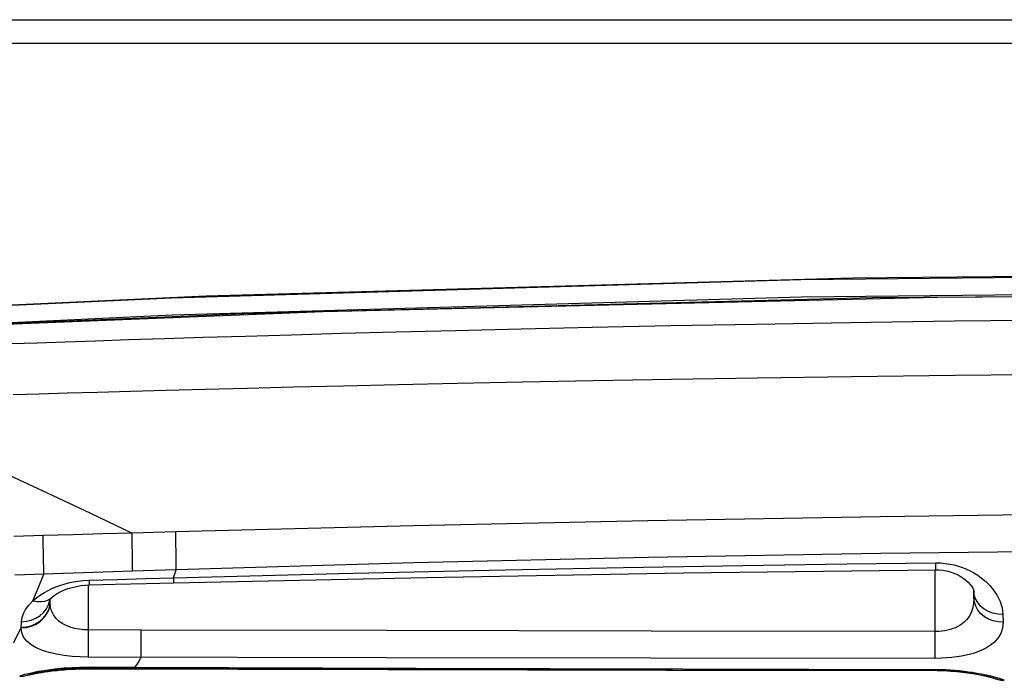
# Model space of a CAD drawing. Units: millimetres. Extents: x 0 to 3600, y 0 to 3000.
# Drawn here: x 1312 to 1346, y 2197 to 2220 of the extents above; entities that cross this region are included whole.
import ezdxf

# ---------------------------------------------------------------- set-up
doc = ezdxf.new("R2010")
doc.units = ezdxf.units.MM
doc.header["$LTSCALE"] = 198
doc.layers.get('0').update_dxf_attribs({"linetype": 'CONTINUOUS'})
doc.layers.add('6_ALL_SURFS', color=7, linetype='CONTINUOUS')
doc.layers.add('7_ALL_FEATURES', color=7, linetype='CONTINUOUS')

msp = doc.modelspace()

# ---------------------------------------------------------------- linework, layer by layer
at = {"color": 7, "linetype": 'Continuous'}
for p, q in [((1339.086, 2211.158), (1362.885, 2211.397)), ((1317.527, 2210.532), (1339.086, 2211.158)), ((1339.101, 2210.567), (1362.885, 2210.805)), ((1362.885, 2210.675), (1343.76, 2210.534)), ((1297.009, 2209.572), (1317.527, 2210.532)), ((1317.556, 2209.941), (1339.101, 2210.567)), ((1343.76, 2210.534), (1322.728, 2210.05)), ((1322.728, 2210.05), (1298.614, 2209.073)), ((1305.345, 2209.37), (1317.556, 2209.941)), ((1337.548, 2209.631), (1340.778, 2209.684)), ((1340.778, 2209.684), (1344.337, 2209.734)), ((1344.337, 2209.734), (1348.271, 2209.779)), ((1323.357, 2209.312), (1325.228, 2209.362)), ((1325.228, 2209.362), (1327.268, 2209.414)), ((1327.268, 2209.414), (1329.498, 2209.467)), ((1329.498, 2209.467), (1331.939, 2209.522)), ((1331.939, 2209.522), (1334.613, 2209.576)), ((1334.613, 2209.576), (1337.548, 2209.631)), ((1312.035, 2208.959), (1312.923, 2208.99)), ((1312.923, 2208.99), (1313.885, 2209.023)), ((1313.885, 2209.023), (1314.927, 2209.058)), ((1314.927, 2209.058), (1316.058, 2209.095)), ((1316.058, 2209.095), (1317.285, 2209.134)), ((1317.285, 2209.134), (1318.617, 2209.175)), ((1318.617, 2209.175), (1320.066, 2209.219)), ((1320.066, 2209.219), (1321.642, 2209.265)), ((1321.642, 2209.265), (1323.357, 2209.312)), ((1327.322, 2207.604), (1329.549, 2207.65)), ((1329.549, 2207.65), (1331.985, 2207.696)), ((1331.985, 2207.696), (1334.655, 2207.742)), ((1334.655, 2207.742), (1337.587, 2207.789)), ((1337.587, 2207.789), (1340.811, 2207.834)), ((1340.811, 2207.834), (1344.366, 2207.876)), ((1344.366, 2207.876), (1348.294, 2207.914)), ((1313.956, 2207.269), (1314.997, 2207.299)), ((1314.997, 2207.299), (1316.126, 2207.331)), ((1316.126, 2207.331), (1317.351, 2207.364)), ((1317.351, 2207.364), (1318.682, 2207.4)), ((1318.682, 2207.4), (1320.129, 2207.437)), ((1320.129, 2207.437), (1321.703, 2207.476)), ((1321.703, 2207.476), (1323.416, 2207.517)), ((1323.416, 2207.517), (1325.284, 2207.56)), ((1325.284, 2207.56), (1327.322, 2207.604)), ((1312.109, 2207.214), (1312.995, 2207.241)), ((1312.995, 2207.241), (1313.956, 2207.269)), ((1341.796, 2203.029), (1333.838, 2202.89)), ((1349.473, 2203.133), (1341.796, 2203.029)), ((1325.816, 2202.717), (1317.672, 2202.511)), ((1333.838, 2202.89), (1325.816, 2202.717)), ((1333.849, 2201.636), (1325.829, 2201.448)), ((1341.804, 2201.774), (1333.849, 2201.636)), ((1349.478, 2201.86), (1341.804, 2201.774)), ((1325.829, 2201.448), (1317.689, 2201.21))]:
    msp.add_line(p, q, dxfattribs=at)
at = {"layer": '6_ALL_SURFS', "color": 7, "linetype": 'Continuous'}
for p, q in [((1362.885, 2211.407), (1340.858, 2211.203)), ((1340.858, 2211.203), (1318.711, 2210.587)), ((1318.711, 2210.587), (1296.762, 2209.57))]:
    msp.add_line(p, q, dxfattribs=at)
at = {"layer": '7_ALL_FEATURES', "color": 7, "linetype": 'Continuous'}
for p, q in [((337.635, 2220.057), (1489.835, 2220.057)), ((337.635, 2219.257), (1489.835, 2219.257)), ((1362.885, 2210.699), (1341.535, 2210.522)), ((1341.535, 2210.522), (1320.007, 2209.982)), ((1320.007, 2209.982), (1298.614, 2209.089)), ((1311.799, 2204.528), (1313.271, 2203.845)), ((1313.271, 2203.845), (1314.734, 2203.158)), ((1314.734, 2203.158), (1316.176, 2202.469)), ((1313.133, 2202.382), (1312.134, 2202.348)), ((1314.157, 2202.412), (1313.133, 2202.382)), ((1313.139, 2202.07), (1313.133, 2202.382)), ((1315.171, 2202.441), (1314.157, 2202.412)), ((1316.176, 2202.469), (1315.171, 2202.441)), ((1317.672, 2202.511), (1316.176, 2202.469)), ((1316.182, 2202.091), (1316.176, 2202.469)), ((1317.679, 2202.136), (1317.672, 2202.511)), ((1313.144, 2201.779), (1313.139, 2202.07)), ((1316.188, 2201.743), (1316.182, 2202.091)), ((1317.684, 2201.791), (1317.679, 2202.136)), ((1313.148, 2201.511), (1313.144, 2201.779)), ((1316.191, 2201.432), (1316.188, 2201.743)), ((1317.687, 2201.48), (1317.684, 2201.791)), ((1313.151, 2201.27), (1313.148, 2201.511)), ((1313.152, 2201.057), (1313.151, 2201.27)), ((1316.193, 2201.161), (1316.191, 2201.432)), ((1317.689, 2201.21), (1317.687, 2201.48)), ((1328.392, 2201.197), (1333.004, 2201.288)), ((1333.004, 2201.288), (1337.092, 2201.357)), ((1337.092, 2201.357), (1340.654, 2201.409)), ((1340.654, 2201.409), (1343.692, 2201.448)), ((1343.692, 2201.448), (1343.695, 2201.209)), ((1343.692, 2201.448), (1343.863, 2201.444)), ((1343.863, 2201.444), (1344.023, 2201.431)), ((1344.023, 2201.431), (1344.179, 2201.408)), ((1344.179, 2201.408), (1344.332, 2201.376)), ((1344.332, 2201.376), (1344.479, 2201.335)), ((1344.479, 2201.335), (1344.619, 2201.288)), ((1344.619, 2201.288), (1344.752, 2201.235)), ((1344.752, 2201.235), (1344.879, 2201.174)), ((1313.152, 2201.057), (1312.161, 2201.022)), ((1312.961, 2200.584), (1313.152, 2201.057)), ((1314.175, 2201.093), (1313.152, 2201.057)), ((1315.189, 2201.127), (1314.175, 2201.093)), ((1316.193, 2201.161), (1315.189, 2201.127)), ((1315.672, 2200.883), (1316.635, 2200.91)), ((1317.689, 2201.21), (1316.193, 2201.161)), ((1316.635, 2200.91), (1317.595, 2200.937)), ((1317.595, 2200.937), (1317.689, 2201.21)), ((1317.595, 2200.937), (1323.255, 2201.082)), ((1317.595, 2200.937), (1317.599, 2200.763)), ((1317.599, 2200.763), (1326.257, 2200.95)), ((1323.255, 2201.082), (1328.392, 2201.197)), ((1326.257, 2200.95), (1335.059, 2201.101)), ((1335.059, 2201.101), (1343.695, 2201.209)), ((1343.685, 2199.097), (1343.685, 2201.209)), ((1343.695, 2201.209), (1343.803, 2201.207)), ((1343.803, 2201.207), (1343.934, 2201.195)), ((1343.934, 2201.195), (1344.067, 2201.172)), ((1344.067, 2201.172), (1344.195, 2201.139)), ((1344.195, 2201.139), (1344.316, 2201.098)), ((1344.316, 2201.098), (1344.43, 2201.049)), ((1344.43, 2201.049), (1344.537, 2200.992)), ((1344.537, 2200.992), (1344.636, 2200.929)), ((1344.636, 2200.929), (1344.728, 2200.86)), ((1344.879, 2201.174), (1345.007, 2201.105)), ((1345.007, 2201.105), (1345.137, 2201.024)), ((1345.137, 2201.024), (1345.273, 2200.926)), ((1345.273, 2200.926), (1345.411, 2200.811)), ((1312.782, 2200.151), (1312.961, 2200.584)), ((1313.302, 2200.506), (1313.429, 2200.567)), ((1313.429, 2200.567), (1313.562, 2200.623)), ((1313.562, 2200.623), (1313.702, 2200.675)), ((1313.702, 2200.675), (1313.849, 2200.722)), ((1313.845, 2200.513), (1313.982, 2200.565)), ((1313.849, 2200.722), (1314.003, 2200.762)), ((1313.982, 2200.565), (1314.127, 2200.608)), ((1314.003, 2200.762), (1314.161, 2200.796)), ((1314.127, 2200.608), (1314.276, 2200.643)), ((1314.161, 2200.796), (1314.325, 2200.823)), ((1314.276, 2200.643), (1314.428, 2200.669)), ((1314.325, 2200.823), (1314.502, 2200.844)), ((1314.428, 2200.669), (1314.579, 2200.685)), ((1314.502, 2200.844), (1314.705, 2200.856)), ((1314.579, 2200.685), (1314.709, 2200.692)), ((1314.684, 2199.151), (1314.684, 2200.692)), ((1314.705, 2200.856), (1315.672, 2200.883)), ((1314.705, 2200.856), (1314.709, 2200.692)), ((1314.709, 2200.692), (1315.599, 2200.714)), ((1315.599, 2200.714), (1316.665, 2200.74)), ((1316.665, 2200.74), (1317.599, 2200.763)), ((1344.728, 2200.86), (1344.809, 2200.787)), ((1344.809, 2200.787), (1344.878, 2200.712)), ((1344.878, 2200.712), (1344.932, 2200.64)), ((1344.932, 2200.64), (1344.969, 2200.576)), ((1344.969, 2200.576), (1344.991, 2200.527)), ((1345.411, 2200.811), (1345.549, 2200.674)), ((1345.549, 2200.674), (1345.681, 2200.516)), ((1312.782, 2200.151), (1312.913, 2200.262)), ((1312.913, 2200.262), (1313.045, 2200.356)), ((1313.045, 2200.356), (1313.174, 2200.437)), ((1313.174, 2200.437), (1313.302, 2200.506)), ((1313.313, 2200.186), (1313.417, 2200.253)), ((1313.362, 2200.19), (1313.378, 2200.211)), ((1313.375, 2200.123), (1313.378, 2200.211)), ((1313.375, 2200.123), (1313.377, 2200.21)), ((1313.378, 2200.211), (1313.419, 2200.254)), ((1313.417, 2200.253), (1313.434, 2200.269)), ((1313.419, 2200.254), (1313.434, 2200.269)), ((1313.435, 2200.269), (1313.442, 2200.275)), ((1313.442, 2200.275), (1313.515, 2200.333)), ((1313.515, 2200.333), (1313.608, 2200.395)), ((1313.608, 2200.395), (1313.719, 2200.456)), ((1313.719, 2200.456), (1313.845, 2200.513)), ((1344.991, 2200.527), (1344.999, 2200.498)), ((1345.006, 2200.243), (1344.997, 2200.056)), ((1344.999, 2200.498), (1345, 2200.493)), ((1345, 2200.5), (1345.006, 2200.25)), ((1345.017, 2200.355), (1345, 2200.493)), ((1345.006, 2200.25), (1345.002, 2200.493)), ((1345.023, 2200.102), (1345.006, 2200.242)), ((1345.063, 2200.216), (1345.017, 2200.355)), ((1345.138, 2200.085), (1345.063, 2200.216)), ((1345.681, 2200.516), (1345.802, 2200.334)), ((1345.802, 2200.334), (1345.904, 2200.128)), ((1312.531, 2199.855), (1312.64, 2200.002)), ((1312.64, 2200.002), (1312.782, 2200.151)), ((1312.782, 2200.151), (1312.925, 2200.123)), ((1312.925, 2200.123), (1313.063, 2200.12)), ((1313.063, 2200.12), (1313.194, 2200.141)), ((1313.194, 2200.141), (1313.313, 2200.186)), ((1313.243, 2199.868), (1313.317, 2200.006)), ((1313.311, 2199.802), (1313.358, 2199.951)), ((1313.312, 2199.82), (1313.358, 2199.969)), ((1313.317, 2200.006), (1313.363, 2200.153)), ((1313.357, 2200.183), (1313.362, 2200.19)), ((1313.357, 2200.184), (1313.357, 2200.183)), ((1313.358, 2199.969), (1313.375, 2200.123)), ((1313.358, 2199.951), (1313.375, 2200.105)), ((1313.363, 2200.153), (1313.368, 2200.199)), ((1313.385, 2199.946), (1313.375, 2200.105)), ((1313.422, 2199.8), (1313.385, 2199.946)), ((1344.964, 2199.885), (1344.911, 2199.736)), ((1344.997, 2200.056), (1344.964, 2199.885)), ((1345.07, 2199.96), (1345.023, 2200.102)), ((1345.144, 2199.827), (1345.07, 2199.96)), ((1345.239, 2199.967), (1345.138, 2200.085)), ((1345.362, 2199.866), (1345.239, 2199.967)), ((1345.904, 2200.128), (1345.974, 2199.905)), ((1345.974, 2199.905), (1346.002, 2199.677)), ((1312.389, 2199.432), (1312.409, 2199.574)), ((1312.409, 2199.574), (1312.456, 2199.713)), ((1312.456, 2199.713), (1312.531, 2199.855)), ((1312.726, 2199.485), (1312.881, 2199.549)), ((1312.881, 2199.549), (1313.022, 2199.636)), ((1313.016, 2199.447), (1313.138, 2199.555)), ((1313.016, 2199.429), (1313.138, 2199.537)), ((1313.022, 2199.636), (1313.144, 2199.743)), ((1313.138, 2199.555), (1313.238, 2199.681)), ((1313.138, 2199.537), (1313.237, 2199.663)), ((1313.144, 2199.743), (1313.243, 2199.868)), ((1313.237, 2199.663), (1313.311, 2199.802)), ((1313.238, 2199.681), (1313.312, 2199.82)), ((1313.483, 2199.669), (1313.422, 2199.8)), ((1313.566, 2199.554), (1313.483, 2199.669)), ((1313.668, 2199.454), (1313.566, 2199.554)), ((1344.844, 2199.612), (1344.769, 2199.51)), ((1344.911, 2199.736), (1344.844, 2199.612)), ((1345.245, 2199.707), (1345.144, 2199.827)), ((1345.368, 2199.604), (1345.245, 2199.707)), ((1345.505, 2199.784), (1345.362, 2199.866)), ((1345.511, 2199.521), (1345.368, 2199.604)), ((1345.662, 2199.724), (1345.505, 2199.784)), ((1345.829, 2199.688), (1345.662, 2199.724)), ((1346.002, 2199.677), (1345.829, 2199.688)), ((1346.002, 2199.677), (1346.008, 2199.412)), ((1312.122, 2198.709), (1312.377, 2199.223)), ((1312.377, 2199.223), (1312.381, 2199.229)), ((1312.4, 2199.057), (1312.377, 2199.223)), ((1312.381, 2199.229), (1312.389, 2199.432)), ((1312.381, 2199.223), (1312.552, 2199.237)), ((1312.382, 2199.242), (1312.553, 2199.255)), ((1312.389, 2199.432), (1312.56, 2199.446)), ((1312.552, 2199.237), (1312.718, 2199.276)), ((1312.553, 2199.255), (1312.719, 2199.295)), ((1312.56, 2199.446), (1312.726, 2199.485)), ((1312.718, 2199.276), (1312.874, 2199.341)), ((1312.719, 2199.295), (1312.875, 2199.359)), ((1312.874, 2199.341), (1313.016, 2199.429)), ((1312.875, 2199.359), (1313.016, 2199.447)), ((1313.786, 2199.37), (1313.668, 2199.454)), ((1313.918, 2199.301), (1313.786, 2199.37)), ((1314.061, 2199.246), (1313.918, 2199.301)), ((1314.211, 2199.204), (1314.061, 2199.246)), ((1314.368, 2199.174), (1314.211, 2199.204)), ((1344.375, 2199.227), (1344.291, 2199.194)), ((1344.456, 2199.265), (1344.375, 2199.227)), ((1344.533, 2199.309), (1344.456, 2199.265)), ((1344.611, 2199.362), (1344.533, 2199.309)), ((1344.69, 2199.428), (1344.611, 2199.362)), ((1344.769, 2199.51), (1344.69, 2199.428)), ((1345.668, 2199.46), (1345.511, 2199.521)), ((1345.835, 2199.423), (1345.668, 2199.46)), ((1346.008, 2199.412), (1345.835, 2199.423)), ((1345.989, 2199.206), (1345.928, 2199.024)), ((1346.008, 2199.412), (1345.989, 2199.206)), ((1312.465, 2198.903), (1312.4, 2199.057)), ((1312.573, 2198.765), (1312.465, 2198.903)), ((1314.527, 2199.157), (1314.368, 2199.174)), ((1314.684, 2199.151), (1314.527, 2199.157)), ((1314.682, 2198.217), (1314.684, 2199.151)), ((1316.495, 2199.146), (1314.684, 2199.151)), ((1316.493, 2198.214), (1316.495, 2199.146)), ((1324.887, 2199.126), (1316.495, 2199.146)), ((1333.951, 2199.109), (1324.887, 2199.126)), ((1343.685, 2199.097), (1333.951, 2199.109)), ((1343.683, 2198.177), (1343.685, 2199.097)), ((1343.806, 2199.1), (1343.685, 2199.097)), ((1343.913, 2199.109), (1343.806, 2199.1)), ((1344.012, 2199.123), (1343.913, 2199.109)), ((1344.108, 2199.142), (1344.012, 2199.123)), ((1344.201, 2199.165), (1344.108, 2199.142)), ((1344.291, 2199.194), (1344.201, 2199.165)), ((1345.833, 2198.866), (1345.715, 2198.733)), ((1345.928, 2199.024), (1345.833, 2198.866)), ((1312.719, 2198.644), (1312.573, 2198.765)), ((1312.899, 2198.539), (1312.719, 2198.644)), ((1313.107, 2198.449), (1312.899, 2198.539)), ((1345.443, 2198.535), (1345.304, 2198.464)), ((1345.582, 2198.623), (1345.443, 2198.535)), ((1345.715, 2198.733), (1345.582, 2198.623)), ((1313.338, 2198.376), (1313.107, 2198.449)), ((1313.588, 2198.317), (1313.338, 2198.376)), ((1313.852, 2198.273), (1313.588, 2198.317)), ((1314.127, 2198.242), (1313.852, 2198.273)), ((1314.405, 2198.224), (1314.127, 2198.242)), ((1314.682, 2198.217), (1314.405, 2198.224)), ((1324.885, 2198.199), (1314.682, 2198.217)), ((1316.382, 2198.026), (1316.493, 2198.214)), ((1333.949, 2198.186), (1324.885, 2198.199)), ((1344.082, 2198.191), (1343.896, 2198.181)), ((1344.255, 2198.205), (1344.082, 2198.191)), ((1344.423, 2198.226), (1344.255, 2198.205)), ((1344.585, 2198.251), (1344.423, 2198.226)), ((1344.742, 2198.283), (1344.585, 2198.251)), ((1344.891, 2198.319), (1344.742, 2198.283)), ((1345.031, 2198.359), (1344.891, 2198.319)), ((1345.167, 2198.407), (1345.031, 2198.359)), ((1345.304, 2198.464), (1345.167, 2198.407)), ((1313.609, 2197.826), (1313.853, 2197.849)), ((1313.853, 2197.849), (1314.112, 2197.867)), ((1314.112, 2197.867), (1314.389, 2197.878)), ((1314.272, 2197.849), (1314.414, 2197.854)), ((1314.389, 2197.878), (1314.679, 2197.882)), ((1314.414, 2197.854), (1314.561, 2197.856)), ((1314.561, 2197.856), (1314.679, 2197.856)), ((1314.679, 2197.882), (1314.679, 2197.856)), ((1314.679, 2197.882), (1316.279, 2197.875)), ((1314.679, 2197.856), (1316.279, 2197.849)), ((1314.681, 2197.82), (1314.681, 2197.856)), ((1315.378, 2197.818), (1315.379, 2197.853)), ((1316.279, 2197.875), (1316.382, 2198.026)), ((1316.279, 2197.875), (1316.279, 2197.849)), ((1316.279, 2197.875), (1325.911, 2197.841)), ((1316.279, 2197.849), (1325.45, 2197.814)), ((1343.683, 2198.177), (1333.949, 2198.186)), ((1343.896, 2198.181), (1343.683, 2198.177)), ((1312.33, 2197.568), (1312.351, 2197.581)), ((1312.33, 2197.568), (1312.502, 2197.581)), ((1312.33, 2197.563), (1312.454, 2197.57)), ((1312.33, 2197.563), (1312.33, 2197.568)), ((1312.351, 2197.581), (1312.411, 2197.603)), ((1312.411, 2197.603), (1312.508, 2197.631)), ((1312.454, 2197.57), (1312.594, 2197.597)), ((1312.502, 2197.581), (1312.67, 2197.625)), ((1312.508, 2197.631), (1312.635, 2197.663)), ((1312.594, 2197.597), (1312.729, 2197.644)), ((1312.626, 2197.608), (1312.629, 2197.609)), ((1312.629, 2197.609), (1312.636, 2197.611)), ((1312.635, 2197.663), (1312.789, 2197.697)), ((1312.636, 2197.611), (1312.647, 2197.613)), ((1312.647, 2197.613), (1312.66, 2197.616)), ((1312.66, 2197.616), (1312.676, 2197.62)), ((1312.67, 2197.625), (1312.711, 2197.643)), ((1312.676, 2197.62), (1312.694, 2197.624)), ((1312.694, 2197.639), (1312.711, 2197.643)), ((1312.694, 2197.624), (1312.715, 2197.628)), ((1312.711, 2197.643), (1312.747, 2197.653)), ((1312.715, 2197.628), (1312.738, 2197.633)), ((1312.729, 2197.644), (1312.747, 2197.653)), ((1312.738, 2197.633), (1312.765, 2197.639)), ((1312.747, 2197.653), (1312.773, 2197.659)), ((1312.747, 2197.653), (1312.747, 2197.653)), ((1312.765, 2197.639), (1312.794, 2197.644)), ((1312.773, 2197.659), (1312.805, 2197.667)), ((1312.789, 2197.697), (1312.967, 2197.732)), ((1312.794, 2197.644), (1312.826, 2197.651)), ((1312.805, 2197.667), (1312.841, 2197.675)), ((1312.826, 2197.651), (1312.86, 2197.657)), ((1312.841, 2197.675), (1312.882, 2197.684)), ((1312.86, 2197.657), (1312.898, 2197.664)), ((1312.882, 2197.684), (1312.929, 2197.694)), ((1312.898, 2197.664), (1312.938, 2197.671)), ((1312.929, 2197.694), (1312.982, 2197.704)), ((1312.938, 2197.671), (1312.981, 2197.679)), ((1312.967, 2197.732), (1313.165, 2197.766)), ((1312.981, 2197.679), (1313.028, 2197.687)), ((1312.982, 2197.704), (1313.042, 2197.716)), ((1313.028, 2197.687), (1313.078, 2197.695)), ((1313.042, 2197.716), (1313.108, 2197.728)), ((1313.078, 2197.695), (1313.131, 2197.703)), ((1313.108, 2197.728), (1313.181, 2197.74)), ((1313.131, 2197.703), (1313.187, 2197.712)), ((1313.165, 2197.766), (1313.379, 2197.798)), ((1313.181, 2197.74), (1313.26, 2197.752)), ((1313.187, 2197.712), (1313.246, 2197.721)), ((1313.246, 2197.721), (1313.309, 2197.729)), ((1313.26, 2197.752), (1313.346, 2197.765)), ((1313.309, 2197.729), (1313.376, 2197.738)), ((1313.346, 2197.765), (1313.439, 2197.778)), ((1313.376, 2197.738), (1313.445, 2197.747)), ((1313.379, 2197.798), (1313.609, 2197.826)), ((1313.439, 2197.778), (1313.538, 2197.791)), ((1313.445, 2197.747), (1313.519, 2197.756)), ((1313.519, 2197.756), (1313.596, 2197.764)), ((1313.538, 2197.791), (1313.644, 2197.803)), ((1313.596, 2197.764), (1313.676, 2197.772)), ((1313.644, 2197.803), (1313.757, 2197.814)), ((1313.676, 2197.772), (1313.76, 2197.78)), ((1313.757, 2197.814), (1313.877, 2197.825)), ((1313.76, 2197.78), (1313.848, 2197.788)), ((1313.848, 2197.788), (1313.939, 2197.795)), ((1313.877, 2197.825), (1314.003, 2197.834)), ((1313.939, 2197.795), (1314.033, 2197.801)), ((1314.003, 2197.834), (1314.134, 2197.843)), ((1314.033, 2197.801), (1314.13, 2197.806)), ((1314.13, 2197.806), (1314.23, 2197.811)), ((1314.134, 2197.843), (1314.272, 2197.849)), ((1314.23, 2197.811), (1314.334, 2197.815)), ((1314.334, 2197.815), (1314.439, 2197.818)), ((1314.439, 2197.818), (1314.548, 2197.82)), ((1314.548, 2197.82), (1314.681, 2197.82)), ((1314.681, 2197.82), (1324.947, 2197.793)), ((1324.947, 2197.793), (1334.485, 2197.774)), ((1325.45, 2197.814), (1334.688, 2197.787)), ((1325.911, 2197.841), (1335.045, 2197.816)), ((1334.485, 2197.774), (1343.753, 2197.761)), ((1334.688, 2197.787), (1343.735, 2197.767)), ((1335.045, 2197.816), (1343.682, 2197.8)), ((1343.682, 2197.8), (1343.683, 2197.767)), ((1343.682, 2197.8), (1343.859, 2197.798)), ((1343.683, 2197.762), (1343.683, 2197.767)), ((1343.735, 2197.767), (1343.856, 2197.765)), ((1343.753, 2197.761), (1343.874, 2197.759)), ((1343.856, 2197.765), (1343.974, 2197.762)), ((1343.859, 2197.798), (1344.03, 2197.792)), ((1343.874, 2197.759), (1343.992, 2197.755)), ((1343.974, 2197.762), (1344.089, 2197.757)), ((1343.992, 2197.755), (1344.107, 2197.75)), ((1344.03, 2197.792), (1344.196, 2197.783)), ((1344.089, 2197.757), (1344.2, 2197.75)), ((1344.107, 2197.75), (1344.218, 2197.743)), ((1344.196, 2197.783), (1344.358, 2197.771)), ((1344.2, 2197.75), (1344.308, 2197.742)), ((1344.218, 2197.743), (1344.326, 2197.736)), ((1344.308, 2197.742), (1344.411, 2197.733)), ((1344.326, 2197.736), (1344.429, 2197.727)), ((1344.358, 2197.771), (1344.517, 2197.757)), ((1344.411, 2197.733), (1344.51, 2197.724)), ((1344.429, 2197.727), (1344.528, 2197.717)), ((1344.51, 2197.724), (1344.605, 2197.713)), ((1344.517, 2197.757), (1344.67, 2197.739)), ((1344.528, 2197.717), (1344.623, 2197.706)), ((1344.605, 2197.713), (1344.696, 2197.702)), ((1344.623, 2197.706), (1344.713, 2197.695)), ((1344.67, 2197.739), (1344.817, 2197.72)), ((1344.696, 2197.702), (1344.782, 2197.69)), ((1344.713, 2197.695), (1344.799, 2197.683)), ((1344.782, 2197.69), (1344.865, 2197.678)), ((1344.799, 2197.683), (1344.881, 2197.671)), ((1344.817, 2197.72), (1344.962, 2197.699)), ((1344.865, 2197.678), (1344.943, 2197.666)), ((1344.881, 2197.671), (1344.959, 2197.659)), ((1344.943, 2197.666), (1345.016, 2197.654)), ((1344.959, 2197.659), (1345.032, 2197.647)), ((1344.962, 2197.699), (1345.11, 2197.674)), ((1345.016, 2197.654), (1345.086, 2197.642)), ((1345.032, 2197.647), (1345.102, 2197.635)), ((1345.086, 2197.642), (1345.152, 2197.629)), ((1345.102, 2197.635), (1345.167, 2197.623)), ((1345.11, 2197.674), (1345.264, 2197.645)), ((1345.152, 2197.629), (1345.213, 2197.617)), ((1345.167, 2197.623), (1345.228, 2197.611)), ((1345.213, 2197.617), (1345.271, 2197.605)), ((1345.228, 2197.611), (1345.285, 2197.599)), ((1345.264, 2197.645), (1345.426, 2197.611)), ((1345.271, 2197.605), (1345.325, 2197.594)), ((1345.285, 2197.599), (1345.338, 2197.588)), ((1345.325, 2197.594), (1345.375, 2197.583)), ((1345.338, 2197.588), (1345.388, 2197.577)), ((1345.375, 2197.583), (1345.421, 2197.572)), ((1345.388, 2197.577), (1345.434, 2197.566)), ((1345.421, 2197.572), (1345.463, 2197.562)), ((1345.426, 2197.611), (1345.589, 2197.573)), ((1345.434, 2197.566), (1345.475, 2197.557)), ((1345.463, 2197.562), (1345.501, 2197.553)), ((1345.475, 2197.557), (1345.513, 2197.547)), ((1345.501, 2197.553), (1345.536, 2197.544)), ((1345.513, 2197.547), (1345.548, 2197.538)), ((1345.536, 2197.544), (1345.568, 2197.535)), ((1345.548, 2197.538), (1345.578, 2197.53)), ((1345.568, 2197.535), (1345.596, 2197.528)), ((1345.578, 2197.53), (1345.605, 2197.523)), ((1345.589, 2197.573), (1345.743, 2197.532)), ((1345.596, 2197.528), (1345.619, 2197.521)), ((1345.605, 2197.523), (1345.629, 2197.517)), ((1345.619, 2197.521), (1345.633, 2197.517)), ((1345.629, 2197.517), (1345.641, 2197.513)), ((1345.633, 2197.517), (1345.666, 2197.507)), ((1345.641, 2197.513), (1345.653, 2197.507)), ((1345.641, 2197.513), (1345.677, 2197.502)), ((1345.743, 2197.532), (1345.874, 2197.494)), ((1345.653, 2197.507), (1345.787, 2197.46)), ((1345.677, 2197.502), (1345.666, 2197.507)), ((1345.666, 2197.507), (1345.672, 2197.505)), ((1345.712, 2197.486), (1345.677, 2197.502)), ((1345.677, 2197.502), (1345.68, 2197.501)), ((1345.878, 2197.442), (1345.712, 2197.486)), ((1345.787, 2197.46), (1345.926, 2197.432)), ((1345.874, 2197.494), (1345.971, 2197.462)), ((1346.049, 2197.427), (1345.878, 2197.442)), ((1345.926, 2197.432), (1346.049, 2197.424)), ((1345.971, 2197.462), (1346.029, 2197.439)), ((1346.029, 2197.439), (1346.049, 2197.427)), ((1346.049, 2197.427), (1346.049, 2197.424))]:
    msp.add_line(p, q, dxfattribs=at)

doc.saveas('drawing.dxf')
